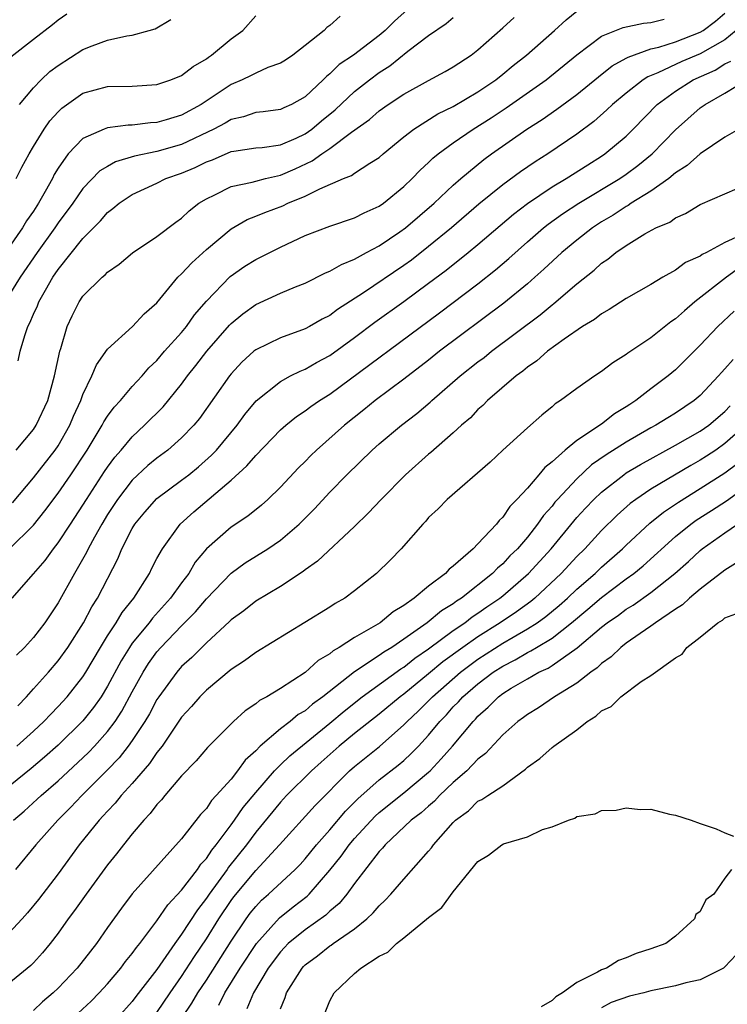
# Model space of a CAD drawing. Units: inches. Extents: x 2625000 to 2628000, y 1518000 to 1520980.
# Drawn here: x 2626502 to 2626559, y 1518536 to 1518616 of the extents above; entities that cross this region are included whole.
import ezdxf

# ---------------------------------------------------------------- set-up
doc = ezdxf.new("R2010")
doc.units = ezdxf.units.IN
doc.header["$MEASUREMENT"] = 0
doc.layers.add('LD26251518_2ft', color=132, linetype='Continuous')

msp = doc.modelspace()

# ---------------------------------------------------------------- linework, layer by layer
at = {"layer": 'LD26251518_2ft'}
for points, elevation in [([(2626533.295, 1518616.705), (2626532.233, 1518615.767), (2626531.476, 1518615), (2626531, 1518614.596), (2626528.915, 1518613), (2626527.765, 1518612.235), (2626527, 1518611.476), (2626526.726, 1518611.274), (2626526.467, 1518611), (2626525, 1518609.612), (2626523.902, 1518609), (2626523.272, 1518608.728), (2626523, 1518608.591), (2626521.602, 1518608.398), (2626521, 1518608.343), (2626520, 1518608), (2626519, 1518607.788), (2626518.513, 1518607.488), (2626517.608, 1518607), (2626515, 1518605.768), (2626513, 1518605.194), (2626511.186, 1518604.814), (2626509.652, 1518604.348), (2626509, 1518603.989), (2626508.379, 1518603.621), (2626507, 1518602.195), (2626506.183, 1518601), (2626505, 1518599.403), (2626504.733, 1518599), (2626503.308, 1518597), (2626501.923, 1518595), (2626501, 1518593.525)], 8042), ([(2626527.845, 1518616.155), (2626527, 1518615.399), (2626526.762, 1518615.238), (2626526.536, 1518615), (2626525, 1518613.778), (2626523.991, 1518613), (2626523.402, 1518612.598), (2626523, 1518612.347), (2626521.988, 1518611.988), (2626521, 1518611.551), (2626520.64, 1518611.36), (2626519.891, 1518611), (2626519, 1518610.628), (2626516.58, 1518609), (2626515, 1518608.132), (2626513.751, 1518607.751), (2626513, 1518607.542), (2626512.486, 1518607.513), (2626511, 1518607.324), (2626510.68, 1518607.32), (2626509, 1518607.098), (2626508.731, 1518607), (2626507, 1518606.256), (2626505.813, 1518605), (2626505, 1518603.851), (2626504.683, 1518603.317), (2626504.526, 1518603), (2626503.958, 1518601.958), (2626503.412, 1518601), (2626503, 1518600.366), (2626502.44, 1518599.56), (2626502.111, 1518599), (2626501, 1518597.42)], 8044), ([(2626505.69, 1518616.31), (2626505, 1518615.823), (2626504.551, 1518615.449), (2626503, 1518614.269), (2626501.162, 1518612.838)], 8050), ([(2626501.273, 1518569), (2626503, 1518570.963), (2626503.941, 1518572.058), (2626504.618, 1518573), (2626505, 1518573.48), (2626505.985, 1518575), (2626507, 1518576.525), (2626507.291, 1518577), (2626508.752, 1518579.247), (2626509, 1518579.617), (2626509.586, 1518580.414), (2626510.1, 1518581), (2626511, 1518582.078), (2626512.002, 1518583), (2626513.51, 1518584.49), (2626515, 1518586.336), (2626515.483, 1518587), (2626516.155, 1518587.845), (2626517.038, 1518589), (2626518.87, 1518591.13), (2626519, 1518591.263), (2626519.952, 1518592.048), (2626521, 1518592.798), (2626523, 1518593.709), (2626524.228, 1518594.228), (2626525, 1518594.535), (2626526.653, 1518595.347), (2626527, 1518595.487), (2626527.953, 1518596.047), (2626529, 1518596.455), (2626529.981, 1518597), (2626531, 1518597.539), (2626532.671, 1518598.671), (2626533.131, 1518599), (2626535.445, 1518601), (2626537, 1518602.469), (2626537.606, 1518603), (2626539.463, 1518604.537), (2626540.096, 1518605), (2626542.955, 1518607), (2626544.206, 1518607.794), (2626545.385, 1518608.615), (2626547, 1518609.817), (2626548.749, 1518611.251), (2626549.869, 1518612.131), (2626551, 1518612.748), (2626551.151, 1518612.849), (2626553, 1518613.505), (2626553.654, 1518613.654), (2626555, 1518614.09), (2626557, 1518614.853), (2626557.245, 1518615), (2626558.233, 1518615.768), (2626559, 1518616.406)], 8032), ([(2626501.289, 1518576.711), (2626503, 1518578.742), (2626504.765, 1518581), (2626505, 1518581.345), (2626505.955, 1518583), (2626506.253, 1518583.746), (2626506.821, 1518585), (2626507, 1518585.501), (2626507.73, 1518587), (2626508.097, 1518587.903), (2626509, 1518589.164), (2626511.006, 1518591), (2626511.97, 1518592.03), (2626513, 1518592.939), (2626514.696, 1518595), (2626515, 1518595.282), (2626515.82, 1518596.18), (2626517, 1518597.255), (2626519, 1518598.925), (2626520.311, 1518599.688), (2626521, 1518599.941), (2626521.742, 1518600.258), (2626523.2, 1518600.799), (2626523.607, 1518601), (2626525, 1518601.578), (2626526.18, 1518602.18), (2626528.113, 1518603), (2626528.753, 1518603.247), (2626529, 1518603.431), (2626530.25, 1518604.25), (2626531, 1518604.705), (2626531.334, 1518605), (2626533, 1518606.37), (2626533.802, 1518607), (2626535.761, 1518608.239), (2626537, 1518608.835), (2626539, 1518610.024), (2626540.435, 1518611), (2626541, 1518611.452), (2626541.84, 1518612.16), (2626542.925, 1518613), (2626545.19, 1518615), (2626546.129, 1518615.871), (2626547, 1518616.57)], 8036), ([(2626501.601, 1518581), (2626503, 1518582.675), (2626503.223, 1518583), (2626504.149, 1518585), (2626504.71, 1518587), (2626505.142, 1518589), (2626505.223, 1518589.222), (2626505.73, 1518591), (2626506.134, 1518591.866), (2626506.692, 1518593), (2626507, 1518593.464), (2626508.552, 1518595), (2626508.804, 1518595.196), (2626509, 1518595.425), (2626509.927, 1518596.073), (2626511.008, 1518596.992), (2626513, 1518598.312), (2626514.535, 1518599.465), (2626515, 1518599.79), (2626515.608, 1518600.392), (2626516.402, 1518601), (2626517, 1518601.368), (2626517.689, 1518601.689), (2626519, 1518602.36), (2626520.707, 1518602.707), (2626521, 1518602.8), (2626521.801, 1518603), (2626523, 1518603.266), (2626524.203, 1518603.797), (2626525.574, 1518604.426), (2626526.358, 1518605), (2626527, 1518605.436), (2626528.75, 1518606.75), (2626530.213, 1518607.787), (2626531, 1518608.49), (2626531.715, 1518609), (2626533, 1518609.849), (2626535, 1518610.952), (2626536.337, 1518611.663), (2626537, 1518612.046), (2626538.438, 1518613), (2626539, 1518613.431), (2626541, 1518615.21), (2626541.935, 1518616.065)], 8038), ([(2626501.605, 1518603), (2626502.067, 1518603.933), (2626502.647, 1518605), (2626503, 1518605.596), (2626503.872, 1518607), (2626504.332, 1518607.668), (2626505, 1518608.42), (2626505.297, 1518608.703), (2626507, 1518609.923), (2626509, 1518610.46), (2626511, 1518610.494), (2626513, 1518610.635), (2626514.116, 1518611), (2626515, 1518611.344), (2626515.931, 1518612.069), (2626517, 1518612.7), (2626517.166, 1518612.834), (2626517.43, 1518613), (2626519, 1518614.327), (2626519.954, 1518615), (2626521, 1518616.2)], 8046), ([(2626501.034, 1518572.966), (2626503, 1518574.914), (2626503.926, 1518576.075), (2626505, 1518577.501), (2626506.03, 1518579), (2626507.349, 1518581), (2626508.566, 1518583), (2626508.706, 1518583.294), (2626509, 1518583.751), (2626509.526, 1518584.474), (2626510.037, 1518585), (2626511, 1518586.137), (2626511.789, 1518587), (2626512.349, 1518587.651), (2626513, 1518588.261), (2626513.622, 1518589), (2626515, 1518590.527), (2626515.386, 1518591), (2626516.053, 1518591.947), (2626517, 1518593.074), (2626518.937, 1518595.063), (2626520.115, 1518595.886), (2626521, 1518596.45), (2626523, 1518597.449), (2626525, 1518598.372), (2626527, 1518599.134), (2626529, 1518599.803), (2626529.79, 1518600.21), (2626531, 1518600.759), (2626531.335, 1518601), (2626533, 1518602.364), (2626533.657, 1518603), (2626534.312, 1518603.688), (2626535, 1518604.31), (2626535.348, 1518604.652), (2626535.771, 1518605), (2626537, 1518605.892), (2626538.61, 1518607), (2626540.076, 1518607.924), (2626541.278, 1518608.723), (2626544.515, 1518611), (2626547, 1518613.024), (2626549, 1518614.527), (2626550.761, 1518615.239), (2626552.405, 1518615.595), (2626553, 1518615.634), (2626554.074, 1518615.925)], 8034), ([(2626501.766, 1518588.233), (2626501.917, 1518589), (2626502.285, 1518590.285), (2626502.545, 1518591), (2626502.704, 1518591.296), (2626503, 1518592.009), (2626503.313, 1518592.687), (2626503.425, 1518593), (2626503.961, 1518593.961), (2626504.57, 1518595), (2626505, 1518595.637), (2626507, 1518598.129), (2626508.422, 1518599.577), (2626509, 1518600.255), (2626509.435, 1518600.565), (2626509.936, 1518601), (2626511, 1518601.707), (2626513, 1518602.636), (2626513.713, 1518603), (2626515, 1518603.445), (2626516.101, 1518603.899), (2626517, 1518604.348), (2626517.486, 1518604.514), (2626519, 1518605.179), (2626519.224, 1518605.224), (2626521, 1518605.477), (2626521.522, 1518605.522), (2626523, 1518605.73), (2626524.276, 1518606.276), (2626525, 1518606.611), (2626525.55, 1518607), (2626526.335, 1518607.665), (2626527.435, 1518608.565), (2626529, 1518610.045), (2626530.216, 1518611), (2626531, 1518611.587), (2626531.862, 1518612.138), (2626533.319, 1518613.319), (2626535, 1518614.59), (2626536.43, 1518615.57), (2626537, 1518616.055)], 8040), ([(2626501.875, 1518609), (2626503, 1518610.36), (2626503.62, 1518611), (2626504.332, 1518611.668), (2626505, 1518612.174), (2626507, 1518613.452), (2626507.762, 1518613.761), (2626509, 1518614.205), (2626510.573, 1518614.573), (2626511, 1518614.627), (2626512.381, 1518615), (2626512.855, 1518615.145), (2626514.116, 1518615.884)], 8048), ([(2626559.924, 1518615), (2626559, 1518614.255), (2626557, 1518613.115), (2626555.509, 1518612.49), (2626553.567, 1518611.567), (2626552.754, 1518611.246), (2626552.385, 1518611), (2626551, 1518609.916), (2626549.898, 1518609), (2626549.442, 1518608.558), (2626548.371, 1518607.629), (2626547, 1518606.608), (2626544.66, 1518605), (2626543.637, 1518604.363), (2626542.443, 1518603.557), (2626541, 1518602.499), (2626539.075, 1518600.925), (2626536.849, 1518599), (2626535, 1518597.484), (2626533.603, 1518596.397), (2626533, 1518595.959), (2626529.738, 1518593.738), (2626527.613, 1518592.387), (2626527, 1518591.913), (2626526.391, 1518591.609), (2626525.353, 1518591), (2626525, 1518590.811), (2626523, 1518590.095), (2626521, 1518589.128), (2626520.849, 1518589), (2626519.884, 1518588.116), (2626519, 1518587.173), (2626518.863, 1518587), (2626516.452, 1518583.547), (2626515.992, 1518583), (2626515, 1518581.977), (2626513.881, 1518581), (2626513, 1518580.347), (2626512.268, 1518579.732), (2626511, 1518578.544), (2626509.815, 1518577), (2626509, 1518575.765), (2626508.532, 1518575), (2626507.935, 1518573.935), (2626507.437, 1518573), (2626507.304, 1518572.697), (2626506.329, 1518571), (2626505, 1518568.612), (2626503.918, 1518567), (2626503, 1518565.806), (2626502.277, 1518565), (2626501.632, 1518564.368)], 8030), ([(2626501.734, 1518560.266), (2626502.443, 1518561), (2626503, 1518561.648), (2626504.207, 1518563), (2626505, 1518563.917), (2626505.776, 1518565), (2626507.059, 1518567), (2626507.723, 1518568.278), (2626508.186, 1518569), (2626509.823, 1518572.177), (2626510.166, 1518573), (2626511, 1518574.633), (2626511.22, 1518575), (2626512.027, 1518575.973), (2626513, 1518577.066), (2626515, 1518578.55), (2626515.573, 1518579), (2626516.358, 1518579.642), (2626517.428, 1518580.572), (2626517.822, 1518581), (2626519.491, 1518583), (2626520.118, 1518583.882), (2626521.027, 1518584.972), (2626523, 1518586.561), (2626523.817, 1518587), (2626524.601, 1518587.399), (2626525, 1518587.546), (2626525.918, 1518588.082), (2626527, 1518588.657), (2626529, 1518590.105), (2626530.646, 1518591.354), (2626533, 1518593.045), (2626535, 1518594.51), (2626536.425, 1518595.575), (2626538.203, 1518597), (2626539, 1518597.662), (2626540.793, 1518599.207), (2626541.881, 1518600.119), (2626543.009, 1518600.991), (2626545, 1518602.321), (2626546.138, 1518603), (2626547.884, 1518604.116), (2626549, 1518604.807), (2626549.282, 1518605), (2626551, 1518606.448), (2626551.562, 1518607), (2626553.511, 1518609), (2626555, 1518610.09), (2626556.439, 1518611), (2626558.205, 1518611.795), (2626559, 1518612.291), (2626559.489, 1518612.511)], 8028), ([(2626501.658, 1518557), (2626503, 1518558.21), (2626503.845, 1518559), (2626504.397, 1518559.603), (2626505, 1518560.204), (2626505.727, 1518561), (2626507, 1518562.609), (2626507.247, 1518563), (2626508.425, 1518565), (2626509, 1518565.928), (2626509.702, 1518567), (2626510.178, 1518567.822), (2626511.124, 1518569), (2626512.392, 1518571), (2626512.589, 1518571.411), (2626513, 1518572.201), (2626513.438, 1518573), (2626514.883, 1518575), (2626515.998, 1518576.002), (2626519, 1518578.56), (2626520.292, 1518579.708), (2626521, 1518580.566), (2626523, 1518582.624), (2626523.425, 1518583), (2626524.295, 1518583.705), (2626525, 1518584.164), (2626525.473, 1518584.527), (2626526.164, 1518585), (2626527, 1518585.521), (2626535.882, 1518592.118), (2626539, 1518594.469), (2626540.411, 1518595.589), (2626541.486, 1518596.514), (2626543, 1518597.862), (2626544.314, 1518599), (2626544.697, 1518599.303), (2626545.856, 1518600.144), (2626547.162, 1518601), (2626550.486, 1518603), (2626551, 1518603.35), (2626551.954, 1518604.046), (2626553.117, 1518605), (2626555, 1518606.954), (2626557, 1518608.723), (2626557.389, 1518609), (2626559, 1518609.915), (2626560.785, 1518611)], 8026), ([(2626560.14, 1518607), (2626559, 1518606.362), (2626557, 1518605.003), (2626555.952, 1518604.048), (2626555, 1518603.452), (2626554.45, 1518603), (2626553, 1518601.983), (2626551.408, 1518601), (2626551.171, 1518600.829), (2626551, 1518600.747), (2626549.957, 1518600.043), (2626549, 1518599.483), (2626548.27, 1518599), (2626547, 1518597.996), (2626545.805, 1518597), (2626544.343, 1518595.657), (2626543.603, 1518595), (2626543, 1518594.477), (2626541.093, 1518592.907), (2626535.893, 1518589), (2626535, 1518588.284), (2626533, 1518586.736), (2626530.673, 1518585), (2626529.756, 1518584.244), (2626528.186, 1518583), (2626525.923, 1518581), (2626525.453, 1518580.547), (2626525, 1518580.072), (2626524.457, 1518579.543), (2626523, 1518577.982), (2626521.981, 1518577), (2626521.459, 1518576.541), (2626520.352, 1518575.648), (2626519, 1518574.749), (2626517.011, 1518572.989), (2626516.1, 1518571.9), (2626515.577, 1518571), (2626515, 1518570.244), (2626514.1, 1518569), (2626512.627, 1518567.372), (2626512.355, 1518567), (2626511, 1518565.338), (2626510.765, 1518565), (2626510.095, 1518563.905), (2626509, 1518561.849), (2626508.478, 1518561), (2626507.873, 1518560.127), (2626507, 1518559.041), (2626505, 1518557.086), (2626503.9, 1518556.1), (2626502.816, 1518555.184), (2626500.086, 1518553)], 8024), ([(2626501.378, 1518551), (2626502.257, 1518551.744), (2626503.307, 1518552.693), (2626503.619, 1518553), (2626505, 1518554.202), (2626507, 1518556.056), (2626507.48, 1518556.519), (2626507.932, 1518557), (2626509, 1518558.198), (2626509.603, 1518559), (2626510.159, 1518559.842), (2626511, 1518561.412), (2626511.877, 1518563), (2626512.313, 1518563.687), (2626513, 1518564.64), (2626513.315, 1518565), (2626515, 1518566.759), (2626516.117, 1518567.884), (2626517, 1518568.943), (2626519, 1518571.021), (2626520.15, 1518571.85), (2626521.986, 1518573), (2626523, 1518573.69), (2626524.526, 1518575), (2626525.759, 1518576.242), (2626527, 1518577.594), (2626528.368, 1518579), (2626530.435, 1518581), (2626531, 1518581.496), (2626532.795, 1518583), (2626534.049, 1518583.951), (2626535.127, 1518584.873), (2626535.256, 1518585), (2626537.561, 1518587), (2626539, 1518588.141), (2626539.494, 1518588.506), (2626540.101, 1518589), (2626544.039, 1518591.961), (2626545, 1518592.768), (2626545.136, 1518592.864), (2626547, 1518594.458), (2626548.413, 1518595.587), (2626549, 1518596.129), (2626549.526, 1518596.474), (2626550.164, 1518597), (2626551, 1518597.581), (2626552.517, 1518598.517), (2626553.4, 1518599), (2626554.527, 1518599.473), (2626555, 1518599.826), (2626555.821, 1518600.179), (2626557, 1518600.892), (2626561, 1518602.626)], 8022), ([(2626560.526, 1518598.526), (2626559, 1518597.815), (2626557.499, 1518597), (2626557.161, 1518596.839), (2626557, 1518596.713), (2626555.813, 1518596.187), (2626555, 1518595.563), (2626553.977, 1518595), (2626553, 1518594.424), (2626551, 1518593.292), (2626549.618, 1518592.382), (2626549, 1518592.04), (2626548.424, 1518591.576), (2626547.473, 1518591), (2626545.984, 1518589.984), (2626544.64, 1518589), (2626543.774, 1518588.226), (2626543, 1518587.707), (2626542.62, 1518587.38), (2626542.083, 1518587), (2626539.771, 1518585), (2626539.393, 1518584.607), (2626539, 1518584.271), (2626538.381, 1518583.619), (2626537.658, 1518583), (2626537, 1518582.398), (2626535.189, 1518580.811), (2626535, 1518580.661), (2626533.13, 1518579), (2626531.151, 1518577), (2626530.116, 1518575.884), (2626529, 1518574.799), (2626526.01, 1518571.991), (2626525, 1518571.292), (2626524.841, 1518571.159), (2626523, 1518569.947), (2626521, 1518568.739), (2626520.03, 1518567.97), (2626519, 1518567.232), (2626518.888, 1518567.112), (2626517, 1518565.373), (2626515.823, 1518564.177), (2626515, 1518563.447), (2626514.609, 1518563), (2626513.15, 1518561), (2626513, 1518560.772), (2626512.389, 1518559.611), (2626512.03, 1518559), (2626511, 1518557.452), (2626510.672, 1518557), (2626509.939, 1518556.061), (2626508.96, 1518555.04), (2626506.912, 1518553), (2626505.985, 1518552.015), (2626504.959, 1518551), (2626503.18, 1518549), (2626501.554, 1518547)], 8020), ([(2626560.221, 1518595.779), (2626559.127, 1518595), (2626556.557, 1518593), (2626555.714, 1518592.286), (2626555, 1518591.618), (2626554.625, 1518591.375), (2626553, 1518590.078), (2626551.142, 1518588.858), (2626551, 1518588.738), (2626549.923, 1518588.077), (2626549, 1518587.36), (2626548.454, 1518587), (2626547, 1518585.988), (2626545.685, 1518585), (2626545.257, 1518584.743), (2626545, 1518584.507), (2626544.17, 1518583.83), (2626543, 1518582.799), (2626541.015, 1518580.985), (2626539.983, 1518580.017), (2626536.492, 1518577), (2626535.766, 1518576.234), (2626535, 1518575.518), (2626534.765, 1518575.235), (2626534.526, 1518575), (2626532.787, 1518573), (2626531.913, 1518572.087), (2626530.789, 1518571), (2626529, 1518569.577), (2626528.204, 1518569), (2626527.435, 1518568.565), (2626527, 1518568.27), (2626524.985, 1518567.015), (2626521, 1518564.602), (2626520.082, 1518563.918), (2626519, 1518563.2), (2626517, 1518561.537), (2626516.471, 1518561), (2626515.791, 1518560.209), (2626515, 1518559.336), (2626513.412, 1518557), (2626513, 1518556.485), (2626512.407, 1518555.593), (2626511, 1518553.973), (2626510.112, 1518553), (2626509.62, 1518552.38), (2626509, 1518551.74), (2626508.656, 1518551.344), (2626508.318, 1518551), (2626506.712, 1518549), (2626505, 1518546.659), (2626503.415, 1518544.585), (2626502.517, 1518543.483), (2626502.087, 1518543), (2626501, 1518541.851)], 8018), ([(2626559.74, 1518592.26), (2626558.428, 1518591), (2626557, 1518589.487), (2626555, 1518587.499), (2626554.399, 1518587), (2626553, 1518585.946), (2626551.788, 1518585), (2626551.301, 1518584.699), (2626551, 1518584.486), (2626550.06, 1518583.94), (2626549, 1518583.101), (2626547, 1518581.763), (2626546.059, 1518581), (2626545, 1518580.041), (2626544.408, 1518579.592), (2626543.937, 1518579), (2626543, 1518577.918), (2626542.16, 1518577), (2626541.58, 1518576.419), (2626541, 1518575.547), (2626540.71, 1518575.29), (2626540.487, 1518575), (2626539, 1518573.403), (2626538.599, 1518573), (2626537, 1518571.587), (2626536.662, 1518571.338), (2626536.369, 1518571), (2626535, 1518569.978), (2626533.822, 1518569), (2626533, 1518568.41), (2626532.118, 1518567.882), (2626531.077, 1518567), (2626529, 1518565.806), (2626527.76, 1518565), (2626527.274, 1518564.726), (2626527, 1518564.478), (2626526.069, 1518563.932), (2626525, 1518562.961), (2626523, 1518561.684), (2626521.897, 1518561), (2626521.311, 1518560.689), (2626521, 1518560.423), (2626520.142, 1518559.858), (2626519.205, 1518559), (2626517.105, 1518556.895), (2626516.181, 1518555.819), (2626515, 1518554.59), (2626513.639, 1518553), (2626513.355, 1518552.645), (2626513, 1518552.272), (2626512.46, 1518551.54), (2626511.931, 1518551), (2626511, 1518549.9), (2626510.283, 1518549), (2626509.727, 1518548.273), (2626509, 1518547.373), (2626507.257, 1518545), (2626506.328, 1518543.672), (2626505.814, 1518543), (2626505, 1518541.851), (2626504.35, 1518541), (2626503.74, 1518540.26), (2626503, 1518539.44), (2626502.782, 1518539.218), (2626501, 1518537.768)], 8016), ([(2626559.664, 1518588.336), (2626559, 1518587.571), (2626558.72, 1518587.28), (2626558.481, 1518587), (2626557, 1518585.428), (2626556.514, 1518585), (2626555, 1518583.984), (2626554.381, 1518583.619), (2626553.399, 1518583), (2626553, 1518582.79), (2626551, 1518581.644), (2626549.382, 1518580.618), (2626548.207, 1518579.793), (2626547, 1518578.66), (2626545.448, 1518577), (2626545.237, 1518576.763), (2626545, 1518576.459), (2626544.306, 1518575.694), (2626543.832, 1518575), (2626543, 1518573.943), (2626542.199, 1518573), (2626541.588, 1518572.412), (2626541, 1518571.776), (2626540.568, 1518571.432), (2626540.175, 1518571), (2626537.662, 1518569), (2626537.255, 1518568.745), (2626537, 1518568.545), (2626536.035, 1518567.965), (2626534.897, 1518567), (2626533, 1518565.659), (2626532.012, 1518565), (2626531.377, 1518564.623), (2626531, 1518564.348), (2626528.986, 1518563.014), (2626526.446, 1518561), (2626525.602, 1518560.397), (2626525, 1518559.868), (2626524.448, 1518559.552), (2626523.792, 1518559), (2626523, 1518558.397), (2626521.364, 1518557), (2626521, 1518556.63), (2626520.14, 1518555.86), (2626519.531, 1518555), (2626519, 1518554.334), (2626517.805, 1518553), (2626517.409, 1518552.591), (2626517, 1518551.951), (2626516.53, 1518551.47), (2626515, 1518549.498), (2626511, 1518545.026), (2626510.125, 1518543.875), (2626509, 1518542.301), (2626508.093, 1518541), (2626507.605, 1518540.394), (2626506.536, 1518539), (2626505, 1518537.389), (2626504.597, 1518537), (2626503.728, 1518536.272), (2626503, 1518535.588)], 8014), ([(2626506.628, 1518535.372), (2626507.668, 1518536.332), (2626508.326, 1518537), (2626509, 1518537.745), (2626510.062, 1518539), (2626510.458, 1518539.541), (2626511, 1518540.188), (2626511.329, 1518540.671), (2626511.601, 1518541), (2626513, 1518542.838), (2626513.872, 1518544.128), (2626515, 1518545.324), (2626516.273, 1518547), (2626516.558, 1518547.442), (2626517, 1518547.895), (2626517.433, 1518548.567), (2626517.795, 1518549), (2626519, 1518550.622), (2626519.276, 1518551), (2626519.973, 1518552.027), (2626521, 1518553.253), (2626522.517, 1518555), (2626523, 1518555.489), (2626523.772, 1518556.228), (2626527, 1518558.868), (2626528.158, 1518559.842), (2626529.631, 1518561), (2626532.743, 1518563.257), (2626533, 1518563.41), (2626533.88, 1518564.12), (2626535, 1518564.883), (2626537, 1518566.375), (2626537.925, 1518567), (2626538.527, 1518567.473), (2626539, 1518567.769), (2626539.716, 1518568.284), (2626540.778, 1518569), (2626541, 1518569.181), (2626543.099, 1518571), (2626544.926, 1518573), (2626546.754, 1518575.246), (2626547, 1518575.523), (2626547.707, 1518576.293), (2626548.383, 1518577), (2626549, 1518577.588), (2626550.8, 1518579), (2626551, 1518579.137), (2626552.167, 1518579.833), (2626555, 1518581.384), (2626557, 1518582.514), (2626557.69, 1518583), (2626559, 1518584.125), (2626559.429, 1518584.571)], 8012), ([(2626560.702, 1518583), (2626559, 1518581.521), (2626558.253, 1518581), (2626557.505, 1518580.495), (2626557, 1518580.175), (2626556.242, 1518579.758), (2626553, 1518577.817), (2626551.786, 1518577), (2626551.332, 1518576.668), (2626550.273, 1518575.727), (2626549, 1518574.485), (2626547.641, 1518573), (2626547, 1518572.368), (2626545.741, 1518571), (2626543.596, 1518569), (2626543.27, 1518568.73), (2626542.117, 1518567.883), (2626540.804, 1518567), (2626539, 1518565.867), (2626537.763, 1518565), (2626536.163, 1518563.837), (2626535, 1518562.852), (2626533, 1518561.216), (2626532.705, 1518561), (2626531, 1518559.598), (2626529, 1518558.018), (2626527.762, 1518557), (2626526.306, 1518555.693), (2626525.511, 1518555), (2626523.503, 1518553), (2626523, 1518552.462), (2626521, 1518550.029), (2626520.24, 1518549), (2626518.803, 1518547.197), (2626518.676, 1518547), (2626517.22, 1518545), (2626517, 1518544.669), (2626516.274, 1518543.726), (2626515, 1518541.763), (2626514.44, 1518541), (2626513, 1518538.903), (2626511.292, 1518536.708), (2626511, 1518536.307), (2626509.842, 1518535)], 8010), ([(2626513, 1518535.41), (2626514.074, 1518537), (2626515, 1518538.32), (2626516.048, 1518539.952), (2626517, 1518541.379), (2626518.01, 1518543), (2626519, 1518544.485), (2626519.217, 1518544.783), (2626521, 1518546.932), (2626522.93, 1518549), (2626525.808, 1518552.192), (2626528.599, 1518555), (2626529, 1518555.356), (2626531.016, 1518556.984), (2626533, 1518558.714), (2626533.264, 1518559), (2626534.163, 1518559.837), (2626535.164, 1518560.836), (2626535.307, 1518561), (2626537.586, 1518563), (2626539, 1518564.05), (2626541, 1518565.343), (2626541.837, 1518565.837), (2626543, 1518566.495), (2626543.787, 1518567), (2626544.494, 1518567.506), (2626545.588, 1518568.412), (2626546.245, 1518569), (2626547, 1518569.715), (2626548.483, 1518571), (2626549, 1518571.51), (2626550.7, 1518573), (2626551, 1518573.295), (2626552.925, 1518575.076), (2626554.028, 1518575.972), (2626555, 1518576.605), (2626555.229, 1518576.771), (2626557, 1518577.878), (2626559, 1518579.163), (2626560.059, 1518579.941)], 8008), ([(2626515.052, 1518535), (2626515.827, 1518536.173), (2626516.316, 1518537), (2626517, 1518538.044), (2626519, 1518541.2), (2626520.218, 1518543), (2626520.547, 1518543.453), (2626521, 1518544.014), (2626521.478, 1518544.522), (2626522.041, 1518545), (2626524.196, 1518547), (2626524.59, 1518547.411), (2626525, 1518547.864), (2626525.913, 1518549), (2626527, 1518550.228), (2626528.268, 1518551.732), (2626529.258, 1518552.742), (2626531, 1518554.282), (2626532.545, 1518555.455), (2626533, 1518555.843), (2626533.599, 1518556.401), (2626534.175, 1518557), (2626535, 1518557.9), (2626535.904, 1518559), (2626536.452, 1518559.548), (2626537, 1518560.177), (2626537.413, 1518560.586), (2626537.765, 1518561), (2626539, 1518562.059), (2626540.234, 1518563), (2626541, 1518563.493), (2626542.01, 1518563.99), (2626543, 1518564.583), (2626543.288, 1518564.712), (2626543.739, 1518565), (2626545, 1518565.753), (2626546.582, 1518567), (2626547.9, 1518568.1), (2626549, 1518569.058), (2626551, 1518570.549), (2626551.628, 1518571), (2626552.381, 1518571.619), (2626555, 1518573.988), (2626556.238, 1518575), (2626556.68, 1518575.32), (2626557.906, 1518576.094), (2626559.117, 1518576.883), (2626561, 1518578.232)], 8006), ([(2626518.001, 1518535.999), (2626518.505, 1518537), (2626519.747, 1518539), (2626521.057, 1518541), (2626522.921, 1518543.079), (2626524.032, 1518543.968), (2626525.163, 1518544.837), (2626525.328, 1518545), (2626527, 1518546.941), (2626527.91, 1518548.09), (2626528.561, 1518549), (2626529, 1518549.513), (2626530.668, 1518551.332), (2626531, 1518551.631), (2626533, 1518553.218), (2626535, 1518554.882), (2626535.124, 1518555), (2626536.031, 1518555.969), (2626536.941, 1518557), (2626538.608, 1518559), (2626538.805, 1518559.195), (2626539, 1518559.425), (2626539.834, 1518560.166), (2626540.649, 1518561), (2626541, 1518561.262), (2626541.691, 1518561.691), (2626543, 1518562.465), (2626543.938, 1518563), (2626544.672, 1518563.328), (2626545, 1518563.538), (2626547.044, 1518564.956), (2626549, 1518566.631), (2626549.464, 1518567), (2626550.376, 1518567.624), (2626551, 1518568.099), (2626551.568, 1518568.432), (2626553, 1518569.439), (2626554.951, 1518571), (2626556.039, 1518571.961), (2626557, 1518572.865), (2626557.171, 1518573), (2626559, 1518574.3), (2626560.013, 1518575)], 8004), ([(2626560.065, 1518571.935), (2626559, 1518571.268), (2626557, 1518569.719), (2626556.14, 1518569), (2626555.552, 1518568.448), (2626555, 1518568.099), (2626553.384, 1518567), (2626553, 1518566.719), (2626552.138, 1518566.138), (2626551, 1518565.339), (2626550.564, 1518565), (2626549.775, 1518564.225), (2626549, 1518563.687), (2626548.655, 1518563.345), (2626548.142, 1518563), (2626547, 1518562.11), (2626545.21, 1518561), (2626543.9, 1518560.099), (2626543, 1518559.562), (2626542.685, 1518559.315), (2626542.241, 1518559), (2626541, 1518557.914), (2626539.609, 1518556.391), (2626539, 1518555.937), (2626538.091, 1518555), (2626537, 1518554.049), (2626535.893, 1518553), (2626535.469, 1518552.532), (2626535, 1518552.144), (2626534.4, 1518551.6), (2626533.584, 1518551), (2626531.474, 1518549), (2626531.267, 1518548.732), (2626531, 1518548.461), (2626529, 1518545.856), (2626528.376, 1518545), (2626527.756, 1518544.244), (2626527, 1518543.622), (2626526.688, 1518543.312), (2626525, 1518542.121), (2626523.633, 1518541), (2626523.319, 1518540.681), (2626523, 1518540.339), (2626522.007, 1518539), (2626520.808, 1518537), (2626520.286, 1518535.714)], 8002), ([(2626523, 1518535.71), (2626523.384, 1518536.616), (2626523.5, 1518537), (2626524.748, 1518539), (2626524.869, 1518539.131), (2626525, 1518539.264), (2626525.992, 1518540.009), (2626527, 1518540.809), (2626527.121, 1518540.879), (2626527.276, 1518541), (2626529, 1518542.19), (2626530.003, 1518543), (2626530.518, 1518543.481), (2626531, 1518544.067), (2626531.493, 1518544.507), (2626531.954, 1518545), (2626533, 1518546.233), (2626535, 1518548.497), (2626535.231, 1518548.769), (2626535.386, 1518549), (2626537, 1518550.811), (2626537.189, 1518551), (2626538.23, 1518551.77), (2626539, 1518552.529), (2626539.323, 1518552.677), (2626539.786, 1518553), (2626541, 1518553.792), (2626542.859, 1518555.141), (2626543, 1518555.283), (2626544.001, 1518555.999), (2626545, 1518556.884), (2626545.151, 1518557), (2626547, 1518558.331), (2626547.847, 1518559), (2626548.558, 1518559.442), (2626549, 1518559.852), (2626549.779, 1518560.222), (2626550.576, 1518561), (2626552.228, 1518562.228), (2626553, 1518562.715), (2626555, 1518564.151), (2626555.544, 1518564.456), (2626555.909, 1518565), (2626557, 1518565.83), (2626558.434, 1518567), (2626558.798, 1518567.202), (2626559, 1518567.389), (2626560.173, 1518567.827)], 8000), ([(2626526.463, 1518535), (2626527, 1518536.356), (2626527.357, 1518537), (2626529, 1518538.579), (2626529.501, 1518539), (2626531, 1518539.972), (2626531.687, 1518540.313), (2626532.396, 1518541), (2626533, 1518541.465), (2626535, 1518543.102), (2626536.067, 1518543.933), (2626537, 1518545.198), (2626539, 1518547.661), (2626539.846, 1518548.154), (2626540.919, 1518549), (2626541.077, 1518549.077), (2626543, 1518549.649), (2626544.238, 1518550.237), (2626545, 1518550.458), (2626546.33, 1518551), (2626546.832, 1518551.168), (2626547, 1518551.299), (2626548.485, 1518551.515), (2626549, 1518551.789), (2626550.199, 1518551.801), (2626551, 1518552.009), (2626552.123, 1518551.877), (2626553, 1518551.885), (2626554.505, 1518551.495), (2626555, 1518551.415), (2626556.278, 1518551), (2626557, 1518550.727), (2626558.299, 1518550.299), (2626559, 1518549.975), (2626559.692, 1518549.691)], 7998), ([(2626559.538, 1518547), (2626559, 1518546.309), (2626558.097, 1518545), (2626557.461, 1518544.539), (2626557, 1518543.594), (2626556.653, 1518543.347), (2626556.543, 1518543), (2626555, 1518541.613), (2626554.204, 1518541), (2626553, 1518540.565), (2626551.801, 1518540.199), (2626551, 1518539.851), (2626550.373, 1518539.627), (2626549.399, 1518539), (2626549, 1518538.864), (2626548.67, 1518538.67), (2626547, 1518537.856), (2626545.852, 1518537), (2626545.311, 1518536.689), (2626545, 1518536.392), (2626544.127, 1518535.873)], 7998), ([(2626559.918, 1518540.082), (2626559, 1518539.106), (2626558.873, 1518539), (2626557, 1518538.052), (2626555.828, 1518537.828), (2626555, 1518537.584), (2626553, 1518537.166), (2626552.438, 1518537), (2626551.275, 1518536.725), (2626549.788, 1518536.212), (2626549, 1518535.801)], 8000)]:
    msp.add_lwpolyline(points, dxfattribs=dict(at, elevation=elevation))

doc.saveas('drawing.dxf')
